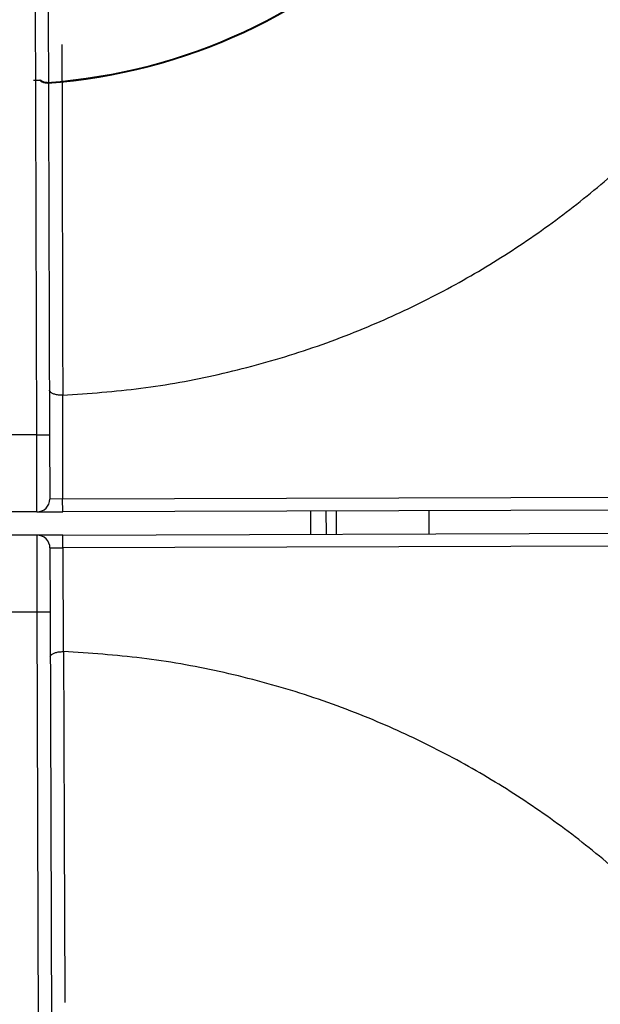
# Model space of a CAD drawing. Units: millimetres. Extents: x -4159 to -632, y -3172 to 1816.
# Drawn here: x -2725 to -2617, y -968 to -784 of the extents above; entities that cross this region are included whole.
import ezdxf

# ---------------------------------------------------------------- set-up
doc = ezdxf.new("R2010")
doc.units = ezdxf.units.MM
doc.layers.add('PDF_Geometry', color=7, linetype='Continuous')

# ---------------------------------------------------------------- blocks, each defined once
blk = doc.blocks.new('FG93-B6-S')
at = {"layer": 'PDF_Geometry', "color": 3, "lineweight": 25}
for p, q in [((-3925.187828171475, -2068.976022816934), (-3925.18804191111, -2068.905902358829)), ((-3925.186543610724, -2068.905897791743), (-3925.186329871089, -2068.976018249848)), ((-3925.186601208219, -2068.934957640361), (-3925.186594651996, -2068.935048391792)), ((-3925.18479970302, -2068.971420300538), (-3925.184845568693, -2068.971421433984)), ((-3925.184845568693, -2068.971421433984), (-3925.18480873527, -2068.983505184696)), ((-3925.187828171475, -2068.976022816934), (-3925.190824772249, -2068.976031951107)), ((-3925.187828171475, -2068.976022816934), (-3925.186329871089, -2068.976018249848)), ((-3925.187800768958, -2068.985012619255), (-3925.187828171475, -2068.976022816934)), ((-3925.186329871089, -2068.976018249848), (-3925.186307035658, -2068.983509751782)), ((-3925.18480873527, -2068.983505184696), (-3925.186307035658, -2068.983509751782)), ((-3925.18480873527, -2068.983505184696), (-3925.064413900207, -2068.983138199813)), ((-3925.184804168184, -2068.985003485083), (-3925.18480873527, -2068.983505184696)), ((-3925.06440933312, -2068.984636500199), (-3925.184804168184, -2068.985003485083)), ((-3925.187800768958, -2068.985012619255), (-3925.190797369732, -2068.985021753428)), ((-3925.187800768958, -2068.985012619255), (-3925.184804168184, -2068.985003485083)), ((-3925.155916936725, -2068.98491543166), (-3925.155908696321, -2068.987618818691)), ((-3925.154118976261, -2068.984909951157), (-3925.154110735856, -2068.987613338187)), ((-3925.152920335951, -2068.984906297488), (-3925.152912095547, -2068.987609684518)), ((-3925.142132573166, -2068.984873414467), (-3925.142124332761, -2068.987576801497)), ((-3925.187792528553, -2068.987716006285), (-3925.190789129327, -2068.987725140458)), ((-3925.184795927779, -2068.987706872113), (-3925.187792528553, -2068.987716006285)), ((-3925.187765126036, -2068.996705808607), (-3925.187792528553, -2068.987716006285)), ((-3925.184795927779, -2068.987706872113), (-3925.064401092715, -2068.98733988723)), ((-3925.184791360693, -2068.9892051725), (-3925.184795927779, -2068.987706872113)), ((-3925.18628966108, -2068.989209739586), (-3925.184791360693, -2068.9892051725)), ((-3925.18628966108, -2068.989209739586), (-3925.186266825649, -2068.99670124152)), ((-3925.064396525629, -2068.988838187616), (-3925.184791360693, -2068.9892051725)), ((-3925.184791360693, -2068.9892051725), (-3925.18475452727, -2069.001288923212)), ((-3925.187765126036, -2068.996705808607), (-3925.19076172681, -2068.996714942779)), ((-3925.186266825649, -2068.99670124152), (-3925.187765126036, -2068.996705808607)), ((-3925.187551386401, -2069.066826266712), (-3925.187765126036, -2068.996705808607)), ((-3925.186266825649, -2068.99670124152), (-3925.186053086014, -2069.066821699626)), ((-3925.18475452727, -2069.001288923212), (-3925.184708655539, -2069.001289777026))]:
    blk.add_line(p, q, dxfattribs=at)
for centre, radius, start, end in [((-3925.191333647655, -2068.869451071715), 0.06567728937841076, 274.1320826454926, 355.8679173545083), ((-3925.191333647655, -2068.869451071715), 0.0657682786849708, 274.1320826454926, 355.8679173545083), ((-3925.187805336044, -2068.983514318868), 0.001498307347500051, 270.1746471935502, 0.1746471909337406), ((-3925.187787961467, -2068.989214306672), 0.001498307347500051, 0.1746471909337406, 90.17464719355013)]:
    blk.add_arc(centre, radius, start, end, dxfattribs=at)
for points, knots in [([(-3925.184894445162, -2068.930527208294), (-3925.184880871088, -2068.93718126556), (-3925.184853055647, -2068.950816490402), (-3925.184817769402, -2068.964443393602), (-3925.18479970302, -2068.971420300538)], [0, 0, 0, 0, 0.4880049535882335, 0.9999999999999999, 0.9999999999999999, 0.9999999999999999, 0.9999999999999999]), ([(-3925.188227078411, -2068.934689025857), (-3925.188195948069, -2068.934689025857), (-3925.18814298235, -2068.934689025857), (-3925.187819553375, -2068.934689025857), (-3925.187572151191, -2068.934689025857), (-3925.187491518283, -2068.934689025857)], [0, 0, 0, 0, 0.4900631793932258, 0.8338022403086301, 0.9999999999999999, 0.9999999999999999, 0.9999999999999999, 0.9999999999999999]), ([(-3925.186594651996, -2068.935048391792), (-3925.186730438988, -2068.935042560043), (-3925.187004166994, -2068.935030804035), (-3925.187301326582, -2068.934859982025), (-3925.187446960224, -2068.934729077421), (-3925.187491518283, -2068.934689025857)], [0, 0, 0, 0, 0.4058943350335978, 0.8182274738558876, 1, 1, 1, 1]), ([(-3925.186601705364, -2068.934952825005), (-3925.186627216673, -2068.934955758087), (-3925.186776692323, -2068.93497294358), (-3925.18706780861, -2068.93490836901), (-3925.187283355176, -2068.934761989326), (-3925.187395385349, -2068.934685908591)], [0, 0, 0, 0, 0.08994398173735964, 0.5269990398105246, 1, 1, 1, 1]), ([(-3925.18479970302, -2068.971420300538), (-3925.181752833631, -2068.971201827026), (-3925.175659094856, -2068.97076488), (-3925.166635156535, -2068.969101553572), (-3925.157784166413, -2068.966714482527), (-3925.149465905975, -2068.963655203084), (-3925.141710687856, -2068.960052222258), (-3925.134530807505, -2068.956001643092), (-3925.127688666285, -2068.951402352733), (-3925.121236779355, -2068.946273404733), (-3925.115666935412, -2068.941132896714), (-3925.112412304602, -2068.937571365879), (-3925.111009978895, -2068.936036805882)], [0, 0, 0, 0, 0.1089697830162917, 0.2179395660325812, 0.3269093490488706, 0.4358791320651625, 0.5338666171357086, 0.6318541022062564, 0.7298415872768047, 0.827829072347353, 0.925816557417901, 1, 1, 1, 1]), ([(-3925.184845568693, -2068.971421433984), (-3925.184923937751, -2068.971420195745), (-3925.185083023122, -2068.97141768218), (-3925.185313640367, -2068.97139436729), (-3925.185532732062, -2068.971357394444), (-3925.185733009033, -2068.971306902851), (-3925.185912778195, -2068.971243680756), (-3925.186068198954, -2068.971168531259), (-3925.186194863429, -2068.971082265477), (-3925.186282879557, -2068.970991181413), (-3925.186333797185, -2068.970898991048), (-3925.186345548868, -2068.970837942809), (-3925.186345753623, -2068.970806703455), (-3925.18634575958, -2068.970805794625)], [0, 0, 0, 0, 0.09589164592188357, 0.1946553700221828, 0.2905251896555157, 0.3890208006712849, 0.4880193871856454, 0.5895262306281698, 0.6956937021218593, 0.8045518649499691, 0.899934492187645, 0.9970888467093919, 1, 1, 1, 1]), ([(-3925.186250937158, -2069.001913696743), (-3925.186250936736, -2069.001912787901), (-3925.186250908456, -2069.00185190761), (-3925.186204683446, -2069.001723477717), (-3925.185996854183, -2069.001547449782), (-3925.185657181873, -2069.00140494271), (-3925.185231461126, -2069.001308808441), (-3925.184913566682, -2069.001295554184), (-3925.18475452727, -2069.001288923212)], [0, 0, 0, 0, 0.002920138531964241, 0.1956103478433027, 0.4106351278562718, 0.6111411309067166, 0.8054577959245091, 1, 1, 1, 1]), ([(-3925.110704594247, -2069.036222769922), (-3925.112116249032, -2069.034696787438), (-3925.115392531521, -2069.031155163989), (-3925.120993610037, -2069.02604870693), (-3925.127476644677, -2069.020959186872), (-3925.134346697402, -2069.016401693721), (-3925.141551137875, -2069.012394960524), (-3925.149328176731, -2069.008839324782), (-3925.157664932876, -2069.005830812794), (-3925.166530310824, -2069.003497744392), (-3925.175564221593, -2069.001889461501), (-3925.181660510891, -2069.001489671851), (-3925.184708655539, -2069.001289777026)], [0, 0, 0, 0, 0.07418344258211033, 0.1721709276526557, 0.270158412723202, 0.3681458977937463, 0.4661333828642925, 0.5641208679348398, 0.6730906509511286, 0.7820604339674184, 0.891030216983708, 1, 1, 1, 1]), ([(-3925.184708655539, -2069.001289777026), (-3925.184706186019, -2069.001996423539), (-3925.184693838415, -2069.005529656113), (-3925.184661175676, -2069.014716671532), (-3925.18461398764, -2069.027638930694), (-3925.184572430292, -2069.037739303382), (-3925.184554148493, -2069.042182632679)], [0, 0, 0, 0, 0.05185751911443238, 0.259287595866215, 0.6741477540121392, 1, 1, 1, 1])]:
    blk.add_open_spline(points, degree=3, knots=knots, dxfattribs=at)

msp = doc.modelspace()

# ---------------------------------------------------------------- block references
at = {"xscale": 1595.578867650992, "yscale": 1595.578867650992, "zscale": 1595.578867650992}
msp.add_blockref('FG93-B6-S', (6260224.883522209, 3300352.732764374), dxfattribs=at)

doc.saveas('drawing.dxf')
